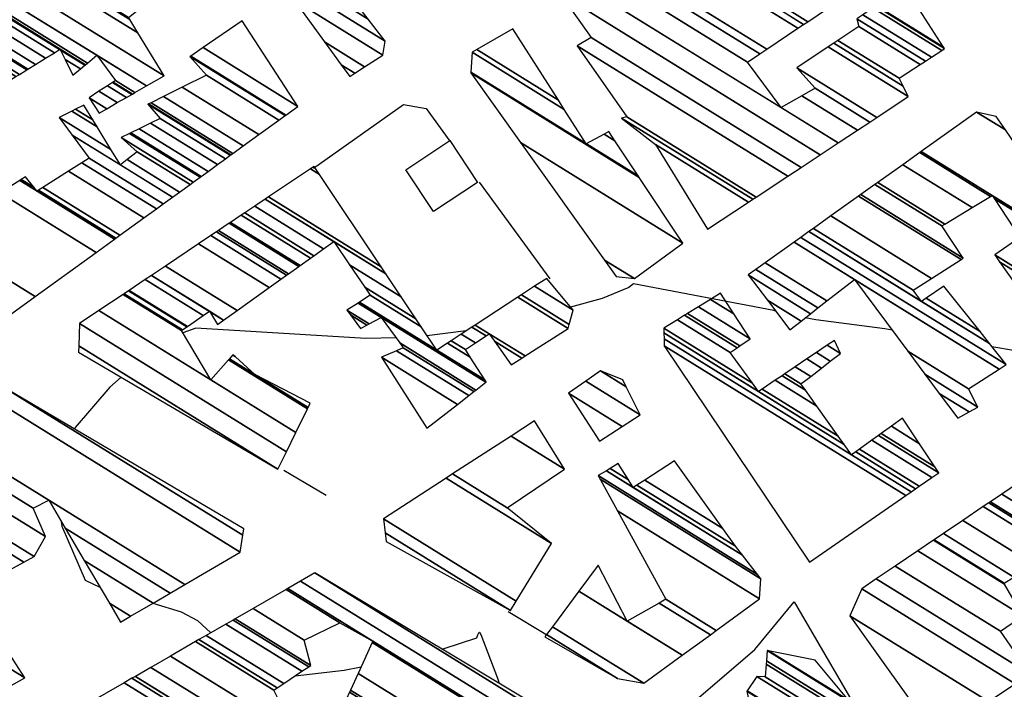
# Model space of a CAD drawing. Extents: x 498404 to 512752, y 4363308 to 4372566.
# Drawn here: x 502034 to 502202, y 4364307 to 4364422 of the extents above; entities that cross this region are included whole.
import ezdxf

# ---------------------------------------------------------------- set-up
doc = ezdxf.new("R2010")
doc.units = 0
doc.header["$MEASUREMENT"] = 0
for name, color, linetype in [('46', 7, 'CONTINUOUS'), ('47', 7, 'CONTINUOUS'), ('50', 7, 'CONTINUOUS'), ('9', 7, 'CONTINUOUS')]:
    doc.layers.add(name, color=color, linetype=linetype)

msp = doc.modelspace()

# ---------------------------------------------------------------- linework, layer by layer
at = {"layer": '46', "color": 1, "linetype": 'Continuous'}
for p, q in [((502112.38, 4364393.84), (502124.45, 4364377.34)), ((502086.25, 4364340.38), (502079.04, 4364344.61)), ((502123.78, 4364316.61), (502117.3, 4364320.48))]:
    msp.add_line(p, q, dxfattribs=at)
msp.add_lwpolyline([(502145.02, 4364301.72), (502159.39, 4364314.07), (502166.12, 4364322.18), (502177.95, 4364301.91)], dxfattribs=at)
at = {"layer": '47', "color": 1, "linetype": 'Continuous'}
msp.add_lwpolyline([(502099.85, 4364395.99), (502107.37, 4364400.97), (502112.11, 4364393.82), (502104.59, 4364388.84)], close=True, dxfattribs=at)
at = {"layer": '50', "color": 1, "linetype": 'Continuous'}
msp.add_lwpolyline([(502084.13, 4364396.25), (502099.45, 4364407.13), (502103.33, 4364406.44), (502107.35, 4364400.84)], dxfattribs=at)
msp.add_lwpolyline([(502084.13, 4364396.25), (502099.45, 4364407.13), (502103.33, 4364406.44), (502107.35, 4364400.84)], dxfattribs=at)
at = {"layer": '9', "color": 30, "linetype": 'Continuous'}
for points in [[(502162.94, 4364371.86), (502162.66, 4364371.94), (502138.72, 4364376.52), (502137.94, 4364375.86), (502133.38, 4364374.01), (502127.96, 4364372.54)], [(502182.82, 4364368.6), (502181.6, 4364368.81), (502169.81, 4364370.38), (502167.99, 4364370.68)], [(502098.21, 4364367.27), (502093.03, 4364367.15), (502064.05, 4364368.93), (502061.84, 4364368.11)], [(502110.17, 4364368.48), (502103.91, 4364367.68), (502103.5, 4364367.64)], [(502209.02, 4364363.47), (502203.87, 4364365.09), (502199.87, 4364365.76)], [(502051.29, 4364360.59), (502049.34, 4364358.86), (502043.47, 4364351.98), (502043.33, 4364351.72)], [(502041.08, 4364335.92), (502041.15, 4364335.15), (502045.17, 4364325.89), (502047.66, 4364324.73)], [(502056.7, 4364321.97), (502061.53, 4364320.51), (502064.33, 4364318.99), (502066.6, 4364316.91)], [(502106.05, 4364314.12), (502106.25, 4364314.17), (502111.99, 4364316.08), (502112.13, 4364316.55), (502112.35, 4364317), (502112.41, 4364317.03), (502112.46, 4364317.03), (502112.68, 4364316.65), (502115.52, 4364309.17), (502115.78, 4364308.29)], [(502080.99, 4364309.56), (502089.37, 4364310.52), (502092.22, 4364311.11)]]:
    msp.add_lwpolyline(points, dxfattribs=at)

# ---------------------------------------------------------------- meshes
at = {"layer": '47', "color": 1, "linetype": 'Continuous'}
mesh = msp.add_polyface(dxfattribs=at)
corners = [(501995.01, 4364393.98), (501995.22, 4364393.94), (501999.390677, 4364391.354156), (501995.22, 4364393.94), (501995.201991, 4364394.635587), (502032.63, 4364371.43), (501995.06, 4364400.12), (502036.643045, 4364374.338266), (502005.663517, 4364407.534167), (502030.67, 4364392.03), (502047.045602, 4364381.87703), (502008.834805, 4364409.751587), (502024.900249, 4364399.790917), (502033.991557, 4364394.154252), (502036.95, 4364392.32), (502050.156786, 4364384.131714), (502009.087776, 4364409.928469), (502024.44, 4364400.41), (502034.256516, 4364394.323702), (502036.413824, 4364392.986159), (502037.215325, 4364392.489223), (502050.404963, 4364384.311569), (502009.768982, 4364410.40478), (502025.225437, 4364400.821687), (502034.97, 4364394.78), (502037.929796, 4364392.944909), (502051.073258, 4364384.795885), (502013.935956, 4364413.318402), (502030.03, 4364403.34), (502042.300257, 4364395.732368), (502055.161259, 4364387.758471), (502016.116923, 4364414.843373), (502027.09, 4364408.04), (502044.587727, 4364397.191306), (502057.300891, 4364389.309069), (502017.310891, 4364415.678217), (502028.361717, 4364408.826639), (502045.84, 4364397.99), (502058.472231, 4364390.157942), (502018.909127, 4364416.795732), (502030.064028, 4364409.879627), (502042.960591, 4364401.883682), (502051.16, 4364396.8), (502060.040177, 4364391.294238), (502020.147233, 4364417.661437), (502031.382757, 4364410.695346), (502040.73, 4364404.9), (502049.553639, 4364399.429292), (502052.315354, 4364397.717012), (502061.254818, 4364392.174491), (502021.973973, 4364418.938726), (502033.328451, 4364411.898883), (502042.863438, 4364405.987135), (502047.183564, 4364403.308631), (502054.02, 4364399.07), (502063.046937, 4364393.473245), (502022.545206, 4364419.338142), (502033.936882, 4364412.275236), (502043.530577, 4364406.327088), (502046.442427, 4364404.521724), (502051.3, 4364401.51), (502063.607344, 4364393.879374), (502023.726327, 4364420.164003), (502035.194915, 4364413.05341), (502044.91, 4364407.03), (502052.708148, 4364402.195102), (502064.76608, 4364394.719113), (502023.919179, 4364420.298849), (502047.53, 4364405.66), (502035.400326, 4364413.18047), (502052.938069, 4364402.306965), (502064.955277, 4364394.856225), (502025.104414, 4364421.127586), (502048.841651, 4364406.410359), (502045.81, 4364408.29), (502036.662741, 4364413.961355), (502054.351123, 4364402.994453), (502066.118049, 4364395.698889), (502026.732177, 4364422.265747), (502050.643029, 4364407.440877), (502047.506164, 4364409.385752), (502043.08, 4364412.13), (502038.396501, 4364415.033797), (502056.291764, 4364403.938628), (502067.714963, 4364396.856177), (502028.148228, 4364423.255875), (502052.210115, 4364408.337363), (502048.98172, 4364410.338987), (502044.361056, 4364413.203826), (502041.743911, 4364414.826472), (502039.904763, 4364415.966754), (502057.98, 4364404.76), (502069.104176, 4364397.862945), (502028.971127, 4364423.83126), (502053.120783, 4364408.858331), (502049.839198, 4364410.892933), (502045.105506, 4364413.82785), (502040.967479, 4364416.393451), (502040.781248, 4364416.508915), (502055.86, 4364407.16), (502069.911479, 4364398.448), (502029.063842, 4364423.896088), (502053.223386, 4364408.917027), (502049.935808, 4364410.955345), (502045.189381, 4364413.898158), (502040.88, 4364416.57), (502055.969353, 4364407.214512), (502070.002437, 4364398.513917), (502029.442137, 4364424.160599), (502053.64203, 4364409.156522), (502050.33, 4364411.21), (502045.531613, 4364414.185028), (502056.415536, 4364407.436932), (502070.373563, 4364398.782873), (502031.242121, 4364425.419179), (502055.633998, 4364410.296071), (502047.16, 4364415.55), (502058.538538, 4364408.495239), (502072.139433, 4364400.062604), (502033.949371, 4364427.312136), (502058.63, 4364412.01), (502061.731621, 4364410.086977), (502074.795374, 4364401.987373), (502037.424174, 4364429.74178), (502054.151465, 4364419.370761), (502065.83, 4364412.13), (502078.204322, 4364404.457847), (502038.506465, 4364430.498537), (502052.756544, 4364421.663404), (502063.02, 4364415.3), (502079.266101, 4364405.227322), (502038.6512, 4364430.599738), (502052.57, 4364421.97), (502063.166236, 4364415.400271), (502079.408093, 4364405.330224), (502040.732554, 4364432.055058), (502054.491027, 4364423.524723), (502065.269166, 4364416.842213), (502081.45, 4364406.81), (502047.354739, 4364436.685407), (502060.603107, 4364428.471341), (502071.96, 4364421.43), (502048.768229, 4364437.673744), (502090.29, 4364411.93), (502061.907715, 4364429.527184), (502049.59285, 4364438.250334), (502091.150906, 4364412.484094), (502088.844349, 4364413.914173), (502066.69, 4364427.65), (502062.668816, 4364430.143158), (502051.208486, 4364439.380015), (502092.837631, 4364413.569699), (502086.011963, 4364417.801654), (502068.300273, 4364428.783006), (502064.16, 4364431.35), (502054.170522, 4364441.451123), (502095.93, 4364415.56), (502080.819192, 4364424.92879), (502071.252476, 4364430.860211), (502056.179585, 4364442.855895), (502096.35, 4364417.95), (502077.297087, 4364429.762918), (502073.25487, 4364432.269117), (502057.649595, 4364443.883752), (502093.464404, 4364421.678358), (502074.72, 4364433.3), (502065.930082, 4364449.673616), (502077.21, 4364442.68), (502069.2, 4364451.96), (502074.369918, 4364448.75462), (502073.61, 4364450.38)]
mesh.append_faces([[corners[k] for k in face] for face in [(0, 0, 2, 3), (1, 2, 5, 4), (4, 5, 7, 6), (6, 7, 10, 8), (8, 9, 12, 11), (9, 10, 15, 13), (11, 12, 17, 16), (13, 14, 19, 18), (14, 15, 21, 20), (16, 17, 23, 22), (18, 19, 24, 24), (20, 21, 26, 25), (22, 23, 28, 27), (25, 26, 30, 29), (27, 28, 32, 31), (29, 30, 34, 33), (31, 32, 36, 35), (33, 34, 38, 37), (35, 36, 40, 39), (37, 38, 43, 41), (39, 40, 45, 44), (41, 42, 47, 46), (42, 43, 49, 48), (44, 45, 51, 50), (46, 47, 53, 52), (48, 49, 55, 54), (50, 51, 57, 56), (52, 53, 59, 58), (54, 55, 61, 60), (56, 57, 63, 62), (58, 59, 64, 64), (60, 61, 66, 65), (62, 63, 69, 67), (65, 66, 71, 70), (67, 69, 75, 72), (68, 68, 73, 74), (70, 71, 77, 76), (72, 75, 82, 78), (74, 73, 79, 80), (76, 77, 84, 83), (78, 82, 90, 85), (81, 81, 88, 89), (80, 79, 86, 87), (83, 84, 92, 91), (85, 90, 98, 93), (89, 88, 96, 97), (87, 86, 94, 95), (91, 92, 100, 99), (93, 98, 105, 101), (97, 96, 104, 105), (95, 94, 102, 103), (99, 100, 107, 106), (101, 104, 111, 108), (103, 102, 109, 110), (106, 107, 113, 112), (108, 111, 116, 114), (110, 109, 115, 116), (112, 113, 118, 117), (114, 115, 120, 119), (117, 118, 122, 121), (119, 120, 124, 123), (121, 122, 126, 125), (123, 124, 128, 127), (125, 126, 130, 129), (127, 128, 132, 131), (129, 130, 134, 133), (131, 132, 136, 135), (133, 134, 138, 137), (135, 136, 140, 139), (137, 138, 141, 141), (139, 140, 144, 142), (142, 144, 149, 145), (143, 143, 146, 147), (145, 149, 154, 150), (148, 148, 153, 154), (147, 146, 151, 152), (150, 153, 158, 155), (152, 151, 156, 157), (155, 158, 162, 159), (157, 156, 160, 161), (159, 162, 165, 163), (161, 160, 164, 165), (163, 164, 167, 166), (166, 167, 169, 168), (168, 169, 170, 170)]], dxfattribs={"vtx0": -1, "vtx2": -1, "color": 1})
mesh = msp.add_polyface(dxfattribs=at)
corners = [(502151.33, 4364385.82), (502158.306786, 4364390.432499), (502142.44, 4364400.27), (502159.075614, 4364390.940787), (502136.69, 4364404.82), (502159.664319, 4364391.329992), (502137.6, 4364405.01), (502165.021907, 4364394.872005), (502129.09, 4364417.15), (502167.317085, 4364396.389395), (502131.51, 4364418.59), (502126.12, 4364426.11), (502170.578408, 4364398.545524), (502126.12, 4364426.11), (502129.109728, 4364428.147775), (502163.88, 4364406.59), (502173.615909, 4364400.553679), (502132.371846, 4364430.371208), (502158.18, 4364414.37), (502167.457699, 4364408.617771), (502176.930153, 4364402.744794), (502134.434594, 4364431.777161), (502160.259128, 4364415.765797), (502169.72, 4364409.9), (502179.025861, 4364404.130311), (502135.606677, 4364432.576044), (502161.440519, 4364416.558909), (502166.6, 4364413.36), (502180.216674, 4364404.917582), (502140.895493, 4364436.180859), (502166.771333, 4364420.137685), (502171.917491, 4364416.947036), (502185.59, 4364408.47), (502141.8536, 4364436.833897), (502163.65, 4364423.32), (502167.737048, 4364420.786006), (502172.880793, 4364417.596854), (502184.69464, 4364410.272199), (502142.564819, 4364437.318658), (502162.512749, 4364424.950823), (502164.365929, 4364423.80184), (502168.453915, 4364421.267265), (502173.595868, 4364418.079224), (502184.03, 4364411.61), (502146.089839, 4364439.721283), (502156.87618, 4364433.033688), (502167.914296, 4364426.189991), (502172.006927, 4364423.652536), (502177.14, 4364420.47), (502187.635737, 4364413.962581), (502146.936182, 4364440.298144), (502155.522863, 4364434.974351), (502168.766245, 4364426.763376), (502172.859991, 4364424.225229), (502176.82, 4364421.77), (502188.50146, 4364414.527426), (502147.948155, 4364440.987897), (502153.9047, 4364437.294804), (502169.784921, 4364427.448973), (502173.88, 4364424.91), (502177.828941, 4364422.461633), (502189.536606, 4364415.202812), (502149.661884, 4364442.155961), (502151.164417, 4364441.224382), (502171.51, 4364428.61), (502179.537535, 4364423.632881), (502191.289577, 4364416.346545), (502150.131553, 4364442.476083), (502150.413409, 4364442.301331), (502180.005797, 4364423.953876), (502191.77, 4364416.66), (502150.24, 4364442.55), (502180.113919, 4364424.027994), (502191.621376, 4364416.893302), (502184.96, 4364427.35)]
mesh.append_faces([[corners[k] for k in face] for face in [(0, 0, 1, 2), (2, 1, 3, 4), (4, 3, 5, 6), (6, 5, 7, 8), (8, 7, 9, 10), (10, 9, 12, 13), (11, 12, 16, 14), (14, 15, 18, 17), (15, 16, 20, 19), (17, 18, 22, 21), (19, 20, 24, 23), (21, 22, 26, 25), (23, 24, 28, 27), (25, 26, 30, 29), (27, 28, 32, 31), (29, 30, 35, 33), (31, 32, 37, 36), (33, 34, 39, 38), (34, 35, 41, 40), (36, 37, 43, 42), (38, 39, 45, 44), (40, 41, 47, 46), (42, 43, 49, 48), (44, 45, 51, 50), (46, 47, 53, 52), (48, 49, 55, 54), (50, 51, 57, 56), (52, 53, 59, 58), (54, 55, 61, 60), (56, 57, 63, 62), (58, 59, 64, 64), (60, 61, 66, 65), (62, 63, 68, 67), (65, 66, 70, 69), (67, 68, 71, 71), (69, 70, 73, 72), (72, 73, 74, 74)]], dxfattribs={"vtx0": -1, "vtx2": -1, "color": 1})
mesh = msp.add_polyface(dxfattribs=at)
corners = [(502135.77, 4364377.76), (502138.87, 4364377.4), (502133.766156, 4364380.564414), (502147.13, 4364383.46), (502119.422225, 4364400.638984), (502139.683277, 4364394.688998), (502110.94, 4364412.51), (502130.65, 4364400.43), (502139.525246, 4364394.927295), (502110.948787, 4364412.644868), (502126.904175, 4364406.284718), (502133.683888, 4364402.081257), (502135.547025, 4364400.926101), (502111.17, 4364416.04), (502125.908899, 4364407.840333), (502134.49, 4364402.52), (502111.955431, 4364416.491566), (502118.11, 4364420.03), (502118.11, 4364420.03)]
mesh.append_faces([[corners[k] for k in face] for face in [(0, 0, 1, 2), (2, 1, 3, 4), (4, 3, 5, 6), (6, 5, 8, 9), (9, 7, 10, 13), (7, 8, 12, 11), (13, 10, 14, 16), (11, 12, 15, 15), (16, 14, 18, 17)]], dxfattribs={"vtx0": -1, "vtx2": -1, "color": 1})
mesh = msp.add_polyface(dxfattribs=at)
corners = [(502165.4, 4364368.66), (502194.04, 4364353.55), (502167.2885, 4364370.136088), (502161.558719, 4364373.688587), (502158.25, 4364378.02), (502195.975235, 4364354.630131), (502190.885487, 4364357.785805), (502168.915174, 4364371.407529), (502158.25, 4364378.02), (502159.579874, 4364378.968302), (502197.48, 4364355.47), (502188.432658, 4364361.079406), (502170.180014, 4364372.396153), (502161.171516, 4364380.103265), (502195.87, 4364358.59), (502185.497022, 4364365.021308), (502171.693821, 4364373.579374), (502166.109157, 4364383.624183), (502201.090918, 4364361.935285), (502176.39, 4364377.25), (502167.252637, 4364384.439573), (502202.3, 4364362.71), (502168.638233, 4364385.427609), (502187.86, 4364373.51), (502199.420713, 4364366.342289), (502169.40307, 4364385.972997), (502186.44, 4364375.41), (502188.641269, 4364374.0452), (502197.831371, 4364368.347283), (502172.368101, 4364388.087292), (502189.569897, 4364377.422076), (502191.67, 4364376.12), (502177.123457, 4364391.478227), (502205.83, 4364373.68), (502194.589668, 4364380.649072), (502177.493228, 4364391.741902), (502206.240719, 4364373.918288), (502205.209352, 4364374.557741), (502194.98, 4364380.9), (502179.897114, 4364393.456057), (502208.910804, 4364375.467397), (502201.174516, 4364380.263942), (502191.31, 4364386.38), (502180.388346, 4364393.806344), (502209.456434, 4364375.783957), (502200.35, 4364381.43), (502191.84371, 4364386.70395), (502184.646165, 4364396.842496), (502214.185752, 4364378.527777), (502204.65, 4364384.44), (502196.469713, 4364389.511826), (502187.56697, 4364398.925255), (502217.43, 4364380.41), (502200.277749, 4364391.044497), (502199.643088, 4364391.437991), (502187.812639, 4364399.100436), (502217.042392, 4364380.977816), (502199.91, 4364391.6), (502197.25, 4364405.83), (502202.152424, 4364402.790468), (502200.61, 4364405.05)]
mesh.append_faces([[corners[k] for k in face] for face in [(0, 0, 2, 3), (3, 2, 7, 8), (1, 1, 5, 6), (4, 7, 12, 9), (6, 5, 10, 11), (9, 12, 16, 13), (11, 10, 14, 15), (13, 16, 19, 17), (15, 14, 18, 19), (17, 18, 21, 20), (20, 21, 24, 22), (22, 23, 26, 25), (23, 24, 28, 27), (25, 26, 30, 29), (27, 28, 31, 31), (29, 30, 34, 32), (32, 34, 38, 35), (33, 33, 36, 37), (35, 38, 42, 39), (37, 36, 40, 41), (39, 42, 46, 43), (41, 40, 44, 45), (43, 46, 50, 47), (45, 44, 48, 49), (47, 50, 54, 51), (49, 48, 52, 53), (51, 54, 57, 55), (53, 52, 56, 57), (55, 56, 59, 58), (58, 59, 60, 60)]], dxfattribs={"vtx0": -1, "vtx2": -1, "color": 1})
mesh = msp.add_polyface(dxfattribs=at)
corners = [(502044.04, 4364364.86), (502044.04, 4364364.86), (502044.074973, 4364365.922317), (502078.03, 4364344.87), (502044.2, 4364369.72), (502079.491927, 4364347.838796), (502047.499163, 4364371.932632), (502066.6, 4364360.09), (502081.098317, 4364351.100958), (502051.625832, 4364374.700243), (502061.61, 4364368.51), (502069.620669, 4364363.543338), (502083.107626, 4364355.181345), (502051.807035, 4364374.82177), (502061.787601, 4364368.63376), (502069.753308, 4364363.694975), (502074.1, 4364361), (502083.195855, 4364355.360516), (502052.554907, 4364375.323341), (502062.520606, 4364369.144549), (502070.30074, 4364364.32082), (502070.788911, 4364364.01815), (502083.56, 4364356.1), (502052.649526, 4364375.386799), (502062.613344, 4364369.209172), (502070.37, 4364364.4), (502055.394754, 4364377.227926), (502067.73, 4364369.58), (502065.304, 4364371.084135), (502056.472172, 4364377.950512), (502068.773152, 4364370.323831), (502066.36, 4364371.82), (502058.837004, 4364379.536521), (502103.46, 4364351.87), (502071.062774, 4364371.956472), (502064.481321, 4364383.321966), (502108.664839, 4364355.927923), (502095.71, 4364363.96), (502076.527582, 4364375.853213), (502066.584243, 4364384.732321), (502110.604023, 4364357.439796), (502098.268455, 4364365.087921), (502092.12, 4364368.9), (502078.563623, 4364377.305034), (502067.538974, 4364385.372625), (502111.484417, 4364358.12619), (502099.43, 4364365.6), (502093.195925, 4364369.465163), (502090.42343, 4364371.184127), (502079.48799, 4364377.964164), (502067.884176, 4364385.60414), (502111.802741, 4364358.37437), (502098.842724, 4364366.409658), (502093.584949, 4364369.66951), (502089.81, 4364372.01), (502079.822214, 4364378.202486), (502069.743237, 4364386.850947), (502113.517051, 4364359.710923), (502095.68, 4364370.77), (502091.713242, 4364373.229414), (502081.62215, 4364379.48595), (502069.811501, 4364386.896729), (502113.58, 4364359.76), (502091.783128, 4364373.27419), (502081.688242, 4364379.533078), (502069.967195, 4364387.001147), (502105.13, 4364365.2), (502113.364704, 4364360.094435), (502091.942522, 4364373.376314), (502081.838985, 4364379.640567), (502071.771786, 4364388.211423), (502102.482521, 4364369.170586), (502106.962419, 4364366.393022), (502110.869288, 4364363.97074), (502093.79, 4364374.56), (502083.586184, 4364380.886426), (502072.38596, 4364388.623327), (502101.581479, 4364370.521933), (502107.586064, 4364366.799055), (502110.02, 4364365.29), (502092.857744, 4364375.9307), (502084.180824, 4364381.310442), (502074.099988, 4364389.772866), (502099.066863, 4364374.293256), (502109.326524, 4364367.932205), (502117.83, 4364362.66), (502111.754738, 4364366.426699), (502090.256017, 4364379.756032), (502085.840341, 4364382.493778), (502075.876136, 4364390.964065), (502096.461113, 4364378.201257), (502111.130061, 4364369.106423), (502119.650442, 4364363.823736), (502114.990784, 4364366.712752), (502113.552345, 4364367.604593), (502087.56, 4364383.72), (502076.427134, 4364391.3336), (502095.652755, 4364379.413601), (502111.689556, 4364369.47069), (502120.215182, 4364364.184751), (502114.11, 4364367.97), (502083.593238, 4364396.139653), (502085.13951, 4364395.180955), (502118.966167, 4364374.208228), (502127.56, 4364368.88), (502084.22, 4364396.56), (502119.602594, 4364374.622582), (502127.746127, 4364369.573544), (502121.838397, 4364376.078233), (502128.4, 4364372.01), (502123.93, 4364377.44)]
mesh.append_faces([[corners[k] for k in face] for face in [(0, 1, 3, 2), (2, 3, 5, 4), (4, 5, 8, 6), (6, 7, 10, 9), (7, 8, 12, 11), (9, 10, 14, 13), (11, 12, 17, 15), (13, 14, 19, 18), (15, 16, 21, 20), (16, 17, 22, 22), (18, 19, 24, 23), (20, 21, 25, 25), (23, 24, 28, 26), (26, 28, 31, 29), (27, 27, 30, 31), (29, 30, 34, 32), (32, 34, 38, 35), (33, 33, 36, 37), (35, 38, 43, 39), (37, 36, 40, 41), (39, 43, 49, 44), (42, 42, 47, 48), (41, 40, 45, 46), (44, 49, 55, 50), (48, 47, 53, 54), (46, 45, 51, 52), (50, 55, 60, 56), (54, 53, 58, 59), (52, 51, 57, 58), (56, 60, 64, 61), (59, 57, 62, 63), (61, 64, 69, 65), (63, 62, 67, 68), (65, 69, 75, 70), (68, 66, 71, 74), (66, 67, 73, 72), (70, 75, 81, 76), (74, 71, 77, 80), (72, 73, 79, 78), (76, 81, 88, 82), (80, 77, 83, 87), (78, 79, 86, 84), (82, 88, 95, 89), (87, 83, 90, 95), (84, 86, 94, 91), (85, 85, 92, 93), (89, 90, 97, 96), (91, 94, 100, 98), (93, 92, 99, 100), (96, 97, 102, 101), (98, 99, 104, 103), (101, 102, 105, 105), (103, 104, 107, 106), (106, 107, 109, 108), (108, 109, 110, 110)]], dxfattribs={"vtx0": -1, "vtx2": -1, "color": 1})
mesh = msp.add_polyface(dxfattribs=at)
corners = [(502168.71, 4364328.98), (502185.183397, 4364340.36745), (502143.97, 4364365.92), (502175.91, 4364347.3), (502186.085568, 4364340.991088), (502143.934202, 4364367.125184), (502160.06, 4364358.12), (502174.644179, 4364349.077722), (502176.65232, 4364347.832664), (502186.842778, 4364341.514519), (502143.904157, 4364368.136718), (502159.008044, 4364359.570523), (502160.67711, 4364358.535692), (502173.62645, 4364350.507025), (502177.249151, 4364348.260929), (502187.451581, 4364341.935362), (502143.88, 4364368.95), (502155.23, 4364364.78), (502162.893429, 4364360.028629), (502169.971329, 4364355.640289), (502179.392637, 4364349.799022), (502189.638064, 4364343.446797), (502146.203316, 4364370.376598), (502156.384766, 4364365.587649), (502164.071219, 4364360.822002), (502168.028933, 4364358.368196), (502180.531724, 4364350.616392), (502190.8, 4364344.25), (502147.437967, 4364371.134717), (502156.830011, 4364365.899055), (502164.525342, 4364361.127904), (502167.28, 4364359.42), (502180.970923, 4364350.931547), (502190.136089, 4364345.24909), (502147.914014, 4364371.427026), (502158.59, 4364367.13), (502166.320424, 4364362.337091), (502168.947413, 4364360.708343), (502182.707016, 4364352.177308), (502187.511743, 4364349.198349), (502149.795757, 4364372.582483), (502155.832136, 4364371.398646), (502168.298408, 4364363.669483), (502170.78472, 4364362.127956), (502184.62, 4364353.55), (502151.869233, 4364373.855669), (502153.57, 4364374.9), (502169.920849, 4364364.762377), (502172.291769, 4364363.292392), (502153.57, 4364374.9), (502171.770639, 4364366.008417), (502174.01, 4364364.62), (502173.02, 4364366.85)]
mesh.append_faces([[corners[k] for k in face] for face in [(0, 0, 1, 2), (2, 1, 4, 5), (5, 3, 7, 10), (3, 4, 9, 8), (10, 6, 11, 16), (6, 7, 13, 12), (8, 9, 15, 14), (16, 11, 17, 22), (12, 13, 19, 18), (14, 15, 21, 20), (22, 17, 23, 28), (18, 19, 25, 24), (20, 21, 27, 26), (28, 23, 29, 34), (24, 25, 31, 30), (26, 27, 33, 32), (34, 29, 35, 40), (30, 31, 37, 36), (32, 33, 39, 38), (40, 35, 41, 45), (36, 37, 43, 42), (38, 39, 44, 44), (45, 41, 49, 46), (42, 43, 48, 47), (47, 48, 51, 50), (50, 51, 52, 52)]], dxfattribs={"vtx0": -1, "vtx2": -1, "color": 1})
mesh = msp.add_polyface(dxfattribs=at)
corners = [(502132.92, 4364349.65), (502127.63, 4364357.83), (502136.784998, 4364352.153847), (502127.63, 4364357.83), (502130.549903, 4364359.867515), (502139.82, 4364354.12), (502133.09, 4364361.64), (502137.452521, 4364358.935211), (502136.87, 4364360.12)]
mesh.append_faces([[corners[k] for k in face] for face in [(0, 0, 2, 3), (1, 2, 5, 4), (4, 5, 7, 6), (6, 7, 8, 8)]], dxfattribs={"vtx0": -1, "vtx2": -1, "color": 1})
mesh = msp.add_polyface(dxfattribs=at)
corners = [(501997.17, 4364289.96), (501997.17, 4364289.96), (501996.148367, 4364299.804072), (502006.3, 4364293.51), (501995.58441, 4364305.238157), (502010.92, 4364295.73), (502005.922855, 4364298.82826), (501995.134792, 4364309.570506), (502014.343507, 4364297.660989), (502008.2, 4364301.47), (502005.622174, 4364303.068268), (501993.935276, 4364321.128593), (502023.476932, 4364302.812592), (502016.752046, 4364306.982061), (502004.82, 4364314.38), (501993.698523, 4364323.409862), (502025.279635, 4364303.829386), (502018.44, 4364308.07), (502007.476805, 4364314.867246), (501993.216141, 4364328.057909), (502028.952612, 4364305.901085), (502012.89, 4364315.86), (501992.436369, 4364335.571502), (502034.89, 4364309.25), (501992.23, 4364337.56), (502032.823477, 4364312.391804), (501997.993979, 4364340.759894), (502025.3, 4364323.83), (502007.339053, 4364345.947847), (502051.19, 4364318.76), (502034.705721, 4364328.98035), (502009.062149, 4364346.90443), (502052.873943, 4364319.740858), (502049.311091, 4364321.949848), (502036.44, 4364329.93), (502013.007665, 4364349.094798), (502056.729809, 4364321.98681), (502045.008796, 4364329.253907), (502038.37, 4364333.37), (502016.005375, 4364350.758988), (502059.659404, 4364323.693231), (502041.740013, 4364334.80336), (502036.31, 4364338.17), (502018.564019, 4364352.179429), (502062.159911, 4364325.149718), (502038.95, 4364339.54), (502028.24406, 4364357.553339), (502071.62, 4364330.66), (502030.94, 4364359.05), (502072.041491, 4364333.566833), (502072.2, 4364334.66)]
mesh.append_faces([[corners[k] for k in face] for face in [(0, 1, 3, 2), (2, 3, 6, 4), (4, 6, 10, 7), (5, 5, 8, 9), (7, 10, 14, 11), (9, 8, 12, 13), (11, 14, 18, 15), (13, 12, 16, 17), (15, 18, 21, 19), (17, 16, 20, 21), (19, 20, 23, 22), (22, 23, 25, 24), (24, 25, 27, 26), (26, 27, 30, 28), (28, 30, 34, 31), (29, 29, 32, 33), (31, 34, 38, 35), (33, 32, 36, 37), (35, 38, 42, 39), (37, 36, 40, 41), (39, 42, 45, 43), (41, 40, 44, 45), (43, 44, 47, 46), (46, 47, 49, 48), (48, 49, 50, 50)]], dxfattribs={"vtx0": -1, "vtx2": -1, "color": 1})
mesh = msp.add_polyface(dxfattribs=at)
corners = [(502190.27, 4364299.24), (502190.27, 4364299.24), (502175.61, 4364319.83), (502199.263362, 4364305.164776), (502177.65, 4364324.43), (502203.849545, 4364308.186127), (502180.124897, 4364326.105919), (502206.36, 4364309.84), (502183.379182, 4364328.309613), (502201.33, 4364317.18), (502187.240211, 4364330.924175), (502205.15, 4364319.82), (502189.921472, 4364332.739836), (502215.05, 4364317.16), (502202.028899, 4364325.23316), (502189.989252, 4364332.785735), (502215.114531, 4364317.207913), (502214.928659, 4364317.323155), (502201.95, 4364325.37), (502191.5749, 4364333.859483), (502216.624174, 4364318.328785), (502212.09, 4364321.14), (502203.622649, 4364326.389808), (502194.878024, 4364336.09625), (502232.92, 4364312.51), (502219.76897, 4364320.663717), (502215.280438, 4364323.446633), (502207.107009, 4364328.514207), (502198.376953, 4364338.465609), (502236.721474, 4364314.69178), (502225.945736, 4364321.372801), (502223.100184, 4364323.13706), (502218.66, 4364325.89), (502210.797916, 4364330.764539), (502199.343078, 4364339.119837), (502237.771138, 4364315.294213), (502224.02, 4364323.82), (502217.267238, 4364328.006752), (502211.81705, 4364331.385901), (502199.608951, 4364339.299878), (502238.06, 4364315.46), (502216.883958, 4364328.589272), (502212.097511, 4364331.556897), (502201.526243, 4364340.598204), (502234.708175, 4364320.02521), (502214.12, 4364332.79), (502205.992629, 4364343.622694), (502226.9, 4364330.66), (502218.321633, 4364351.971488), (502235.34, 4364341.42), (502239.569319, 4364338.797797), (502222.91551, 4364355.08231), (502228.139074, 4364351.84367), (502240.04336, 4364344.462942), (502244.29, 4364341.83), (502224.934043, 4364356.449195), (502224.975012, 4364356.423794), (502242.11, 4364345.8), (502224.95, 4364356.46)]
mesh.append_faces([[corners[k] for k in face] for face in [(0, 1, 3, 2), (2, 3, 5, 4), (4, 5, 7, 6), (6, 7, 9, 8), (8, 9, 11, 10), (10, 11, 14, 12), (12, 14, 18, 15), (13, 13, 16, 17), (15, 18, 22, 19), (17, 16, 20, 21), (19, 22, 27, 23), (21, 20, 25, 26), (23, 27, 33, 28), (26, 25, 31, 32), (24, 24, 29, 30), (28, 33, 38, 34), (32, 31, 36, 37), (30, 29, 35, 36), (34, 38, 42, 39), (37, 35, 40, 41), (39, 42, 45, 43), (41, 40, 44, 45), (43, 44, 47, 46), (46, 47, 50, 48), (48, 49, 52, 51), (49, 50, 54, 53), (51, 52, 56, 55), (53, 54, 57, 57), (55, 56, 58, 58)]], dxfattribs={"vtx0": -1, "vtx2": -1, "color": 1})
mesh = msp.add_polyface(dxfattribs=at)
corners = [(502096.5, 4364332.49), (502117.71, 4364320.7), (502096.321838, 4364333.960787), (502117.71, 4364320.7), (502096.03, 4364336.37), (502118.701525, 4364322.31352), (502106.728341, 4364343.307335), (502124.74, 4364332.14), (502107.849985, 4364344.034665), (502117.18, 4364338.25), (502117.849277, 4364350.518702), (502126.96, 4364344.87), (502121.83, 4364353.1)]
mesh.append_faces([[corners[k] for k in face] for face in [(0, 0, 1, 2), (2, 3, 5, 4), (4, 5, 7, 6), (6, 7, 9, 8), (8, 9, 11, 10), (10, 11, 12, 12)]], dxfattribs={"vtx0": -1, "vtx2": -1, "color": 1})
mesh = msp.add_polyface(dxfattribs=at)
corners = [(502123.6, 4364316.22), (502123.6, 4364316.22), (502123.892898, 4364316.614075), (502135.98, 4364309.12), (502124.895231, 4364317.962649), (502140.48, 4364308.3), (502129.387447, 4364324.006631), (502137.64, 4364318.89), (502147.022611, 4364313.072726), (502132.69, 4364328.45), (502143.102917, 4364321.99393), (502151.832558, 4364316.581501), (502144.24, 4364322.64), (502152.833728, 4364317.311838), (502135.986546, 4364337.724885), (502160.22, 4364322.7), (502133.003518, 4364343.176981), (502160.45, 4364326.16), (502132.69, 4364343.75), (502159.875822, 4364326.89463), (502134.077049, 4364344.583857), (502138.68, 4364341.73), (502157.307225, 4364330.181011), (502134.718154, 4364344.969271), (502137.862358, 4364343.019846), (502139.298948, 4364342.129151), (502156.12, 4364331.7), (502136.1, 4364345.8), (502140.63304, 4364342.989489), (502153.959209, 4364334.727185), (502145.72, 4364346.27)]
mesh.append_faces([[corners[k] for k in face] for face in [(0, 1, 3, 2), (2, 3, 5, 4), (4, 5, 8, 6), (6, 7, 9, 9), (7, 8, 11, 10), (10, 11, 13, 12), (12, 13, 15, 14), (14, 15, 17, 16), (16, 17, 19, 18), (18, 19, 22, 20), (20, 21, 24, 23), (21, 22, 26, 25), (23, 24, 27, 27), (25, 26, 29, 28), (28, 29, 30, 30)]], dxfattribs={"vtx0": -1, "vtx2": -1, "color": 1})
mesh = msp.add_polyface(dxfattribs=at)
corners = [(502002.36, 4364230.79), (502006.92, 4364229.79), (502002.252998, 4364232.683569), (502020.87, 4364237.91), (502001.271003, 4364250.061494), (502022.406852, 4364238.793488), (502001.163467, 4364251.964512), (502011.59, 4364245.5), (502025.59401, 4364240.625685), (502000.940456, 4364255.911034), (502011.600023, 4364249.30204), (502017.204394, 4364245.827297), (502020.7, 4364243.66), (502026.029272, 4364240.875903), (502000.91, 4364256.45), (502011.601392, 4364249.821274), (502017.971136, 4364245.871995), (502020.655929, 4364244.207407), (502021.156238, 4364243.897212), (502027.470524, 4364241.704434), (502003.518653, 4364256.554736), (502011.605924, 4364251.54058), (502020.51, 4364246.02), (502022.666951, 4364244.682678), (502031.098717, 4364243.790168), (502010.085646, 4364256.818397), (502011.617334, 4364255.868741), (502026.47, 4364246.66), (502031.43593, 4364243.984021), (502010.695997, 4364256.842902), (502011.618395, 4364256.27101), (502026.015662, 4364247.344619), (502014.12, 4364254.72), (502031.946432, 4364244.277492), (502011.62, 4364256.88), (502025.327846, 4364248.381055), (502014.951408, 4364254.814507), (502013.967518, 4364255.424525), (502032.587114, 4364244.6458), (502024.464633, 4364249.681786), (502015.994829, 4364254.933114), (502013.776151, 4364256.308708), (502000.5, 4364264.54), (502035.051702, 4364246.062614), (502021.144008, 4364254.685467), (502020.008685, 4364255.389374), (502013.04, 4364259.71), (502003.07766, 4364265.88671), (502000.054903, 4364267.760837), (502035.433203, 4364246.281927), (502020.63, 4364255.46), (502013.655665, 4364259.784129), (502003.476663, 4364266.095171), (501999.986006, 4364268.259399), (502040.901412, 4364249.425428), (502022.480263, 4364260.846649), (502024.62, 4364259.52), (502009.195744, 4364269.08313), (501998.998465, 4364275.405503), (502041.793552, 4364249.938292), (502023.92, 4364261.02), (502025.565722, 4364259.999643), (502010.128814, 4364269.570617), (501998.837347, 4364276.571393), (501998.68, 4364277.71), (502042.664816, 4364250.439154), (502026.489313, 4364260.468061), (502011.04005, 4364270.046696), (501998.68, 4364277.71), (502004.141232, 4364280.862403), (502048.136854, 4364253.584857), (502032.29, 4364263.41), (502016.763136, 4364273.036747), (502006.135309, 4364282.01345), (502050.134878, 4364254.733457), (502030.06, 4364267.18), (502018.852825, 4364274.128515), (502010.083192, 4364284.292298), (502054.090572, 4364257.007461), (502034.136448, 4364269.379136), (502022.99, 4364276.29), (502011.785434, 4364285.274888), (502055.796183, 4364257.987963), (502035.894125, 4364270.327357), (502021.39, 4364279.32), (502012.986874, 4364285.968399), (502057, 4364258.68), (502037.134691, 4364270.996609), (502022.641017, 4364279.982773), (502014.359664, 4364286.760818), (502058.365913, 4364259.476683), (502038.552186, 4364271.761311), (502049.78, 4364264.8), (502024.070454, 4364280.74007), (502014.540473, 4364286.865187), (502058.545817, 4364259.581614), (502038.738884, 4364271.86203), (502049.562634, 4364265.151241), (502049.960897, 4364264.904315), (502028.21, 4364278.39), (502024.258725, 4364280.839814), (502016.299176, 4364287.880369), (502060.29571, 4364260.602257), (502040.55486, 4364272.841701), (502047.448353, 4364268.567695), (502051.720446, 4364265.918972), (502029.881691, 4364279.459129), (502026.09, 4364281.81), (502019.383861, 4364289.66095), (502063.364943, 4364262.392419), (502043.74, 4364274.56), (502054.806616, 4364267.698632), (502032.813761, 4364281.334333), (502019.705759, 4364289.846761), (502063.685229, 4364262.579229), (502055.12867, 4364267.884347), (502041.91, 4364276.08), (502033.119733, 4364281.530017), (502022.946354, 4364291.717339), (502066.909591, 4364264.459872), (502058.370825, 4364269.753957), (502045.097108, 4364277.983741), (502036.2, 4364283.5), (502024.464798, 4364292.593835), (502068.420428, 4364265.341084), (502059.89, 4364270.63), (502046.590489, 4364278.875775), (502025.083718, 4364292.951095), (502069.036247, 4364265.700267), (502058.94, 4364271.96), (502047.199193, 4364279.23937), (502039.537549, 4364301.294322), (502083.417675, 4364274.088384), (502073.77, 4364280.07), (502061.414459, 4364287.730509), (502040.234595, 4364301.69668), (502084.11123, 4364274.492907), (502072.632498, 4364281.609789), (502062.1, 4364288.14), (502040.54252, 4364301.874425), (502084.417612, 4364274.671608), (502072.13, 4364282.29), (502061.911, 4364288.62584), (502043.004293, 4364303.295441), (502086.867053, 4364276.10027), (502074.634214, 4364283.684703), (502060.4, 4364292.51), (502051.817637, 4364308.382794), (502095.636249, 4364281.214995), (502083.599501, 4364288.67785), (502073.58, 4364294.89), (502069.218798, 4364297.593971), (502053.145248, 4364309.149134), (502096.95721, 4364281.985459), (502084.95, 4364289.43), (502074.837575, 4364295.699764), (502071.861117, 4364297.545185), (502070.54723, 4364298.359802), (502053.717664, 4364309.479552), (502097.526758, 4364282.317654), (502084.402167, 4364290.454978), (502075.379793, 4364296.048903), (502071.12, 4364298.69), (502056.384352, 4364311.018852), (502100.180088, 4364283.865237), (502081.85, 4364295.23), (502077.905805, 4364297.675424), (502059.703653, 4364312.934862), (502103.482761, 4364285.791555), (502085.35102, 4364297.033342), (502081.05, 4364299.7), (502063.988327, 4364315.408116), (502107.745972, 4364288.278117), (502089.870264, 4364299.361162), (502077.34, 4364307.13), (502064.574923, 4364315.746719), (502108.329631, 4364288.618542), (502090.488975, 4364299.679854), (502093.65, 4364297.72), (502077.8856, 4364307.494021), (502065.808419, 4364316.458734), (502109.556947, 4364289.334388), (502091.79, 4364300.35), (502094.367628, 4364298.751855), (502079.032887, 4364308.259486), (502069.156947, 4364318.391614), (502112.888702, 4364291.277668), (502096.315747, 4364301.552998), (502089.74, 4364305.63), (502082.147388, 4364310.337465), (502070.384641, 4364319.10028), (502114.110246, 4364291.990146), (502097.03, 4364302.58), (502090.259736, 4364306.777604), (502083.289279, 4364311.099329), (502070.772468, 4364319.324146), (502114.49613, 4364292.215217), (502090.423919, 4364307.14013), (502083.65, 4364311.34), (502073.807112, 4364321.075842), (502117.515572, 4364293.976338), (502091.708614, 4364309.976805), (502082.51, 4364315.68), (502079.443611, 4364324.329415), (502123.123837, 4364297.247417), (502094.094786, 4364315.245601), (502088.62, 4364318.64), (502079.715765, 4364324.486512), (502123.394627, 4364297.405359), (502094.21, 4364315.5), (502081.91214, 4364325.754332), (502125.58, 4364298.68), (502084.33, 4364327.15), (502125.896139, 4364301.378748), (502125.99, 4364302.18)]
mesh.append_faces([[corners[k] for k in face] for face in [(0, 0, 1, 2), (2, 1, 3, 4), (4, 3, 5, 6), (6, 7, 10, 9), (7, 5, 8, 11), (9, 10, 15, 14), (11, 12, 17, 16), (12, 8, 13, 18), (14, 15, 21, 20), (16, 17, 22, 22), (18, 13, 19, 23), (20, 21, 26, 25), (23, 19, 24, 27), (25, 26, 30, 29), (27, 24, 28, 31), (29, 30, 34, 34), (32, 32, 36, 37), (31, 28, 33, 35), (37, 36, 40, 41), (35, 33, 38, 39), (42, 42, 47, 48), (41, 40, 45, 46), (39, 38, 43, 44), (48, 47, 52, 53), (46, 45, 50, 51), (44, 43, 49, 50), (53, 52, 57, 58), (51, 49, 54, 55), (58, 57, 62, 63), (55, 56, 60, 60), (56, 54, 59, 61), (63, 62, 67, 68), (61, 59, 65, 66), (64, 67, 72, 69), (66, 65, 70, 71), (69, 72, 76, 73), (71, 70, 74, 75), (73, 76, 80, 77), (75, 74, 78, 79), (77, 80, 84, 81), (79, 78, 82, 83), (81, 84, 88, 85), (83, 82, 86, 87), (85, 88, 93, 89), (87, 86, 90, 91), (89, 93, 100, 94), (91, 92, 97, 96), (92, 90, 95, 98), (94, 100, 107, 101), (99, 99, 106, 107), (96, 97, 104, 103), (98, 95, 102, 105), (101, 106, 112, 108), (103, 104, 110, 110), (105, 102, 109, 111), (108, 112, 117, 113), (111, 109, 114, 115), (113, 117, 122, 118), (116, 116, 121, 122), (115, 114, 119, 120), (118, 121, 126, 123), (120, 119, 124, 125), (123, 126, 130, 127), (125, 124, 128, 129), (127, 130, 134, 131), (129, 128, 132, 133), (131, 134, 138, 135), (133, 132, 136, 137), (135, 138, 142, 139), (137, 136, 140, 141), (139, 142, 146, 143), (141, 140, 144, 145), (143, 146, 151, 147), (145, 144, 148, 149), (147, 151, 157, 152), (150, 150, 155, 156), (149, 148, 153, 154), (152, 157, 162, 158), (156, 155, 161, 162), (154, 153, 159, 160), (158, 161, 166, 163), (160, 159, 164, 165), (163, 166, 170, 167), (165, 164, 168, 169), (167, 170, 174, 171), (169, 168, 172, 173), (171, 174, 179, 175), (173, 172, 176, 177), (175, 179, 184, 180), (177, 178, 182, 182), (178, 176, 181, 183), (180, 184, 189, 185), (183, 181, 186, 187), (185, 189, 194, 190), (188, 188, 192, 193), (187, 186, 191, 192), (190, 194, 198, 195), (193, 191, 196, 197), (195, 198, 202, 199), (197, 196, 200, 201), (199, 202, 206, 203), (201, 200, 204, 205), (203, 206, 209, 207), (205, 204, 208, 209), (207, 208, 211, 210), (210, 211, 213, 212), (212, 213, 214, 214)]], dxfattribs={"vtx0": -1, "vtx2": -1, "color": 1})
mesh = msp.add_polyface(dxfattribs=at)
corners = [(502177.25, 4364287.89), (502159.54, 4364299.56), (502178.622655, 4364287.728641), (502159.54, 4364299.56), (502158.985081, 4364302.334594), (502183.46, 4364287.16), (502158.06, 4364306.96), (502186.861999, 4364289.102591), (502158.087157, 4364307.000333), (502186.91, 4364289.13), (502159.75, 4364309.47), (502183.424096, 4364294.79192), (502161.2, 4364309.38), (502182.618493, 4364296.100408), (502161.33809, 4364311.532297), (502180.39, 4364299.72), (502161.377147, 4364312.141047), (502174.54, 4364303.98), (502161.49, 4364313.9), (502175.349422, 4364305.307076), (502161.763364, 4364313.844795), (502175.4, 4364305.39), (502169.71, 4364312.24)]
mesh.append_faces([[corners[k] for k in face] for face in [(0, 0, 2, 3), (1, 2, 5, 4), (4, 5, 7, 6), (6, 7, 9, 8), (8, 9, 11, 10), (10, 11, 13, 12), (12, 13, 15, 14), (14, 15, 17, 16), (16, 17, 19, 18), (18, 19, 21, 20), (20, 21, 22, 22)]], dxfattribs={"vtx0": -1, "vtx2": -1, "color": 1})

doc.saveas('drawing.dxf')
